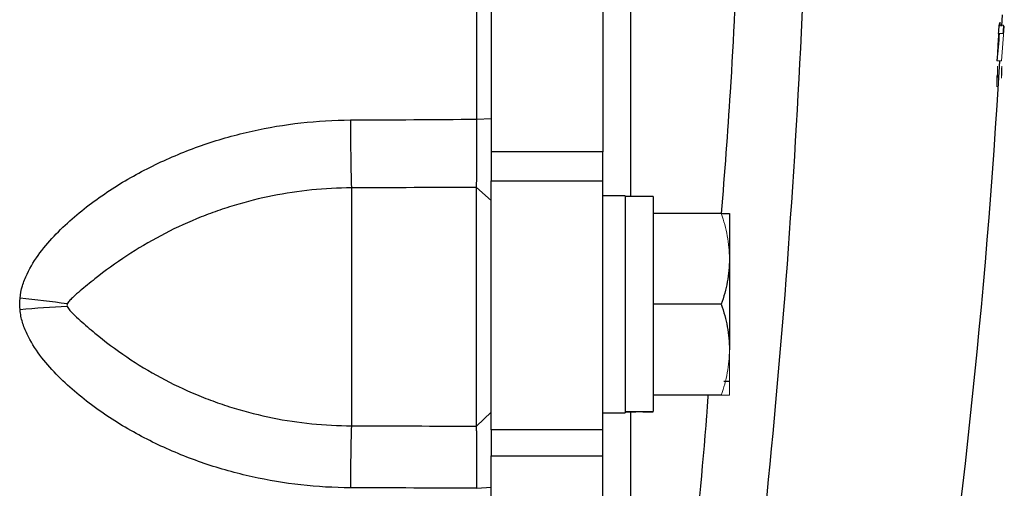
# Model space of a CAD drawing. Units: inches. Extents: x -55.1 to 43.2, y -22.8 to 33.1.
# Drawn here: x 17.9 to 20.6, y -16.2 to -14.9 of the extents above; entities that cross this region are included whole.
import ezdxf

# ---------------------------------------------------------------- set-up
doc = ezdxf.new("R2010")
doc.units = ezdxf.units.IN
doc.header["$MEASUREMENT"] = 0

msp = doc.modelspace()

# ---------------------------------------------------------------- linework, layer by layer
at = {"color": 7, "linetype": 'Continuous', "lineweight": 25}
for p, q in [((19.1902, -12.2198), (19.1902, -15.298)), ((19.5052, -12.2198), (19.5052, -15.298)), ((20.6292, -14.9444), (20.6309, -14.9121)), ((19.1501, -15.2062), (19.1902, -15.2043)), ((19.1902, -15.298), (19.1902, -15.3793)), ((19.5052, -15.298), (19.1902, -15.298)), ((19.5052, -15.3793), (19.5052, -15.298)), ((19.1902, -16.0811), (19.1902, -15.3793)), ((19.1902, -15.3793), (19.5052, -15.3793)), ((19.5052, -16.0811), (19.5052, -15.3793)), ((18.7965, -15.3996), (18.7965, -16.0695)), ((19.1493, -16.0705), (19.1493, -15.3982)), ((19.1493, -15.3982), (19.1902, -15.4355)), ((19.5682, -15.4223), (19.5052, -15.4223)), ((19.5682, -15.4223), (19.5682, -16.0326)), ((19.6469, -15.4243), (19.5682, -15.4243)), ((19.6469, -15.4243), (19.6469, -16.0291)), ((19.8386, -15.4715), (19.6469, -15.4715)), ((19.8615, -15.4715), (19.8615, -15.5995)), ((19.8615, -15.5995), (19.8615, -15.8554)), ((19.8386, -15.7274), (19.6469, -15.7274)), ((19.8461, -15.944), (19.8615, -15.944)), ((19.8386, -15.9833), (19.6469, -15.9833)), ((19.1493, -16.0705), (19.1902, -16.0316)), ((19.5052, -16.0326), (19.5682, -16.0326)), ((19.1902, -16.0811), (19.1902, -16.1537)), ((19.5052, -16.0811), (19.1902, -16.0811)), ((19.5052, -16.1537), (19.5052, -16.0811)), ((19.1902, -17.7168), (19.1902, -16.1537)), ((19.1902, -16.1537), (19.5052, -16.1537)), ((19.5052, -17.7168), (19.5052, -16.1537)), ((19.1501, -16.2455), (19.1902, -16.2423))]:
    msp.add_line(p, q, dxfattribs=at)
at = {"color": 144, "linetype": 'Continuous', "lineweight": 18}
for p, q in [((20.6219, -14.9415), (20.6337, -14.9415)), ((20.6242, -14.9389), (20.6246, -14.934)), ((20.6243, -14.9444), (20.6246, -14.9346)), ((20.6335, -14.9444), (20.6359, -14.9444)), ((20.62, -14.9645), (20.6318, -14.9645)), ((20.6161, -15.0423), (20.616, -15.0423)), ((20.6161, -15.0416), (20.628, -15.0416)), ((19.8615, -15.8554), (19.8615, -15.9833))]:
    msp.add_line(p, q, dxfattribs=at)
at = {"color": 144, "linetype": 'Continuous', "lineweight": 18, "flags": 128}
for points in [[(20.6247, -14.9338), (20.6247, -14.9339), (20.6246, -14.934), (20.6246, -14.9341), (20.6246, -14.9342), (20.6246, -14.9343), (20.6246, -14.9344), (20.6246, -14.9345), (20.6246, -14.9346)], [(20.6199, -14.9614), (20.6199, -14.9612), (20.6199, -14.9611), (20.62, -14.9609), (20.62, -14.9607), (20.62, -14.9606), (20.62, -14.9604), (20.62, -14.9603), (20.62, -14.9601)], [(20.6169, -15.0151), (20.6169, -15.0148), (20.6169, -15.0146), (20.6169, -15.0143), (20.6169, -15.014), (20.6169, -15.0137), (20.617, -15.0135), (20.617, -15.0132), (20.617, -15.0129)], [(20.616, -15.0423), (20.616, -15.0421), (20.616, -15.042), (20.616, -15.0419), (20.616, -15.0417), (20.616, -15.0416), (20.616, -15.0415), (20.616, -15.0413), (20.616, -15.0412)]]:
    msp.add_lwpolyline(points, dxfattribs=at)
at = {"color": 144, "linetype": 'Continuous', "lineweight": 18}
for centre, radius, start, end in [((9.6076, -14.0477), 11.0502, 355.2639, 355.39968), ((9.7357, -14.1103), 10.932, 355.11262, 355.6237), ((9.2795, -14.0359), 11.3903, 355.32357, 355.43992), ((9.7809, -14.1069), 10.8752, 355.12827, 355.47715), ((-0.9919, -13.7589), 21.6452, 356.67875, 356.81545), ((-0.9919, -13.7589), 21.6455, 356.6854, 356.80717), ((9.7704, -14.6844), 10.8515, 358.11596, 358.25384), ((9.9015, -14.6851), 10.7208, 358.15368, 358.26097), ((16.4917, -15.004), 4.1257, 358.9152, 359.2533), ((16.5012, -15.004), 4.128, 358.9158, 359.2537), ((16.4786, -15.0313), 4.1368, 358.8639, 359.2003), ((16.5705, -15.0275), 4.0454, 358.8797, 359.2353), ((16.5112, -15.0128), 4.1056, 358.922, 359.2797), ((16.5208, -15.0128), 4.1078, 358.9226, 359.2801)]:
    msp.add_arc(centre, radius, start, end, dxfattribs=at)
at = {"color": 7, "linetype": 'Continuous', "lineweight": 25}
for centre, radius, start, end in [((9.2738, -14.0359), 11.3841, 355.32102, 355.43743), ((9.7285, -14.1101), 10.9274, 355.10998, 355.51575), ((-0.9919, -13.7589), 21.6535, 351.25076, 356.60394), ((26.9042, -15.1974), 8.1103, 180.07755, 181.42846), ((17.6362, -18.1637), 2.4637, 81.6048, 84.7166), ((18.0987, -18.1419), 2.4104, 92.4443, 95.6102), ((24.5627, -16.2397), 5.7687, 178.30902, 180.04238)]:
    msp.add_arc(centre, radius, start, end, dxfattribs=at)
for centre, start_param, end_param in [((19.4788, -15.7274), 4.76436, 4.810293), ((19.7362, -15.7274), 4.614485, 4.660418)]:
    msp.add_ellipse(centre, major_axis=(1.7192, 0), ratio=0.176327, start_param=start_param, end_param=end_param, dxfattribs=at)
for points, knots in [([(19.1501, -15.2062), (19.1501, -14.9492), (19.1501, -14.6987), (19.1501, -14.2153), (19.1501, -13.9824), (19.1501, -13.7589)], [0, 0, 0, 0, 0.5, 0.5, 1, 1, 1, 1]), ([(17.8631, -15.7104), (17.8642, -15.6985), (17.8666, -15.6869), (17.8733, -15.6642), (17.8777, -15.653), (17.8928, -15.621), (17.9053, -15.6014), (17.9332, -15.564), (17.9486, -15.5463), (17.9814, -15.5124), (17.9986, -15.4964), (18.0343, -15.4657), (18.0529, -15.4511), (18.0908, -15.4233), (18.1101, -15.4102), (18.1692, -15.3727), (18.21, -15.3504), (18.2731, -15.3204), (18.2945, -15.311), (18.3379, -15.2934), (18.3599, -15.2851), (18.4266, -15.2623), (18.4715, -15.2497), (18.6075, -15.2193), (18.6999, -15.2089), (18.794, -15.2084)], [0, 0, 0, 0, 0.03125, 0.03125, 0.0625, 0.0625, 0.125, 0.125, 0.1875, 0.1875, 0.25, 0.25, 0.3125, 0.3125, 0.375, 0.375, 0.5, 0.5, 0.5625, 0.5625, 0.625, 0.625, 0.75, 0.75, 1, 1, 1, 1]), ([(19.1493, -15.3982), (19.1493, -15.397), (19.1493, -15.3948), (19.1494, -15.3912), (19.1494, -15.3875), (19.1494, -15.3838), (19.1495, -15.3802), (19.1495, -15.3767), (19.1495, -15.3734), (19.1495, -15.3702), (19.1496, -15.3615), (19.1497, -15.3462), (19.1498, -15.3216), (19.1499, -15.2951), (19.1499, -15.271), (19.15, -15.2514), (19.15, -15.2362), (19.15, -15.2211), (19.1501, -15.2111), (19.1501, -15.2062)], [0, 0, 0, 0, 0.03661, 0.071042, 0.103298, 0.133376, 0.161276, 0.186999, 0.210544, 0.231911, 0.2511, 0.382508, 0.500754, 0.628919, 0.750332, 0.814047, 0.876897, 0.938881, 1, 1, 1, 1]), ([(18.7965, -15.3996), (18.7213, -15.3999), (18.6473, -15.4074), (18.5381, -15.4292), (18.502, -15.4382), (18.4483, -15.4545), (18.4304, -15.4604), (18.3951, -15.473), (18.3777, -15.4797), (18.3259, -15.501), (18.2923, -15.5168), (18.2267, -15.5516), (18.1948, -15.5705), (18.1327, -15.6114), (18.1027, -15.6332), (18.0598, -15.6671), (18.0459, -15.6785), (18.0258, -15.6955), (18.0192, -15.7012), (18.0096, -15.7099), (18.0065, -15.7128), (18.0021, -15.7174), (18.0006, -15.719), (17.998, -15.7224), (17.9967, -15.7242), (17.9959, -15.7264)], [0, 0, 0, 0, 0.25, 0.25, 0.375, 0.375, 0.4375, 0.4375, 0.5, 0.5, 0.625, 0.625, 0.75, 0.75, 0.875, 0.875, 0.9375, 0.9375, 0.96875, 0.96875, 0.984375, 0.984375, 0.992187, 0.992187, 1, 1, 1, 1]), ([(19.8386, -15.4715), (19.8455, -15.4715), (19.8514, -15.4715), (19.8593, -15.4715), (19.8615, -15.4715), (19.8615, -15.4715)], [0, 0, 0, 0, 0.5, 0.5, 1, 1, 1, 1]), ([(19.8615, -15.5995), (19.8615, -15.6103), (19.8609, -15.6213), (19.8588, -15.6428), (19.8573, -15.6535), (19.8513, -15.6855), (19.8456, -15.7066), (19.8386, -15.7274)], [0, 0, 0, 0, 0.25, 0.25, 0.5, 0.5, 1, 1, 1, 1]), ([(17.9959, -15.7264), (17.9955, -15.7275), (17.9953, -15.7287), (17.9953, -15.7313), (17.9955, -15.7325), (17.9959, -15.7337)], [0, 0, 0, 0, 0.5, 0.5, 1, 1, 1, 1]), ([(18.794, -16.244), (18.6999, -16.2437), (18.6075, -16.2333), (18.4715, -16.2031), (18.4266, -16.1906), (18.3599, -16.1679), (18.3379, -16.1597), (18.2945, -16.1421), (18.2731, -16.1327), (18.21, -16.1028), (18.1692, -16.0805), (18.1101, -16.0431), (18.0908, -16.03), (18.0529, -16.0023), (18.0343, -15.9877), (17.9986, -15.957), (17.9814, -15.941), (17.9486, -15.9071), (17.9332, -15.8894), (17.9053, -15.8521), (17.8928, -15.8325), (17.8777, -15.8005), (17.8733, -15.7893), (17.8666, -15.7666), (17.8642, -15.755), (17.8631, -15.743)], [0, 0, 0, 0, 0.25, 0.25, 0.375, 0.375, 0.4375, 0.4375, 0.5, 0.5, 0.625, 0.625, 0.6875, 0.6875, 0.75, 0.75, 0.8125, 0.8125, 0.875, 0.875, 0.9375, 0.9375, 0.96875, 0.96875, 1, 1, 1, 1]), ([(17.9959, -15.7337), (17.9967, -15.7359), (17.998, -15.7378), (18.0006, -15.7414), (18.002, -15.7431), (18.0065, -15.7481), (18.0096, -15.7512), (18.0192, -15.7605), (18.0258, -15.7666), (18.0459, -15.7848), (18.0598, -15.7967), (18.1027, -15.8321), (18.1327, -15.8546), (18.1948, -15.8966), (18.2267, -15.9159), (18.2923, -15.9513), (18.3259, -15.9673), (18.3776, -15.9889), (18.3951, -15.9957), (18.4304, -16.0084), (18.4483, -16.0144), (18.502, -16.0308), (18.5381, -16.0398), (18.6473, -16.0618), (18.7213, -16.0693), (18.7965, -16.0695)], [0, 0, 0, 0, 0.007813, 0.007813, 0.015625, 0.015625, 0.03125, 0.03125, 0.0625, 0.0625, 0.125, 0.125, 0.25, 0.25, 0.375, 0.375, 0.5, 0.5, 0.5625, 0.5625, 0.625, 0.625, 0.75, 0.75, 1, 1, 1, 1]), ([(19.8386, -15.7274), (19.8456, -15.7484), (19.8513, -15.7695), (19.8593, -15.8121), (19.8615, -15.8336), (19.8615, -15.8554)], [0, 0, 0, 0, 0.5, 0.5, 1, 1, 1, 1]), ([(19.1501, -16.2455), (19.1501, -16.2427), (19.15, -16.237), (19.15, -16.2285), (19.15, -16.22), (19.15, -16.2114), (19.15, -16.203), (19.15, -16.1945), (19.1499, -16.1798), (19.1499, -16.1589), (19.1498, -16.1345), (19.1497, -16.1124), (19.1496, -16.0979), (19.1495, -16.0883), (19.1494, -16.082), (19.1494, -16.0756), (19.1493, -16.0722), (19.1493, -16.0705)], [0, 0, 0, 0, 0.035002, 0.070293, 0.105873, 0.141742, 0.1779, 0.214346, 0.251082, 0.372532, 0.500735, 0.618936, 0.75032, 0.796303, 0.853246, 0.921146, 1, 1, 1, 1])]:
    msp.add_open_spline(points, degree=3, knots=knots, dxfattribs=at)
at = {"color": 144, "linetype": 'Continuous', "lineweight": 18}
for points, knots in [([(19.1902, -15.2043), (19.1902, -15.0779), (19.1902, -14.9515), (19.1902, -14.6986), (19.1902, -14.5721), (19.1902, -14.3824), (19.1902, -14.3192), (19.1902, -14.1927), (19.1902, -14.1295), (19.1902, -14.0346), (19.1902, -14.0029), (19.1902, -13.9397), (19.1902, -13.9081), (19.1902, -13.8606), (19.1902, -13.8448), (19.1902, -13.8132), (19.1902, -13.7973), (19.1902, -13.7776), (19.1902, -13.7736), (19.1902, -13.7661), (19.1902, -13.7625), (19.1902, -13.7589)], [0.00183611, 0.00183611, 0.00183611, 0.00183611, 0.01147568, 0.01147568, 0.02111525, 0.02111525, 0.02593503, 0.02593503, 0.03075481, 0.03075481, 0.03316471, 0.03316471, 0.0355746, 0.0355746, 0.03677954, 0.03677954, 0.03798449, 0.03798449, 0.03828573, 0.03828573, 0.03855827, 0.03855827, 0.03855827, 0.03855827]), ([(20.6221, -14.9378), (20.6221, -14.9384), (20.622, -14.9391), (20.622, -14.9396), (20.622, -14.9402), (20.6219, -14.9407), (20.6219, -14.9411), (20.6219, -14.9412), (20.6219, -14.9413), (20.6219, -14.9415)], [0, 0, 0, 0, 0.0000463083, 0.0000463083, 0.0000463083, 0.0000903121, 0.0000903121, 0.0000903121, 0.0001035664, 0.0001035664, 0.0001035664, 0.0001035664]), ([(20.6223, -14.9338), (20.6223, -14.9342), (20.6222, -14.9347), (20.6222, -14.9361), (20.6222, -14.937), (20.6221, -14.9378)], [0, 0, 0, 0, 0.5, 0.5, 1, 1, 1, 1]), ([(20.6222, -14.934), (20.6222, -14.9339), (20.6222, -14.9339), (20.6222, -14.9338), (20.6222, -14.9338), (20.6222, -14.9337), (20.6222, -14.9337), (20.6222, -14.9336), (20.6222, -14.9336), (20.6222, -14.9336)], [0, 0, 0, 0, 0.00001359107, 0.00001359107, 0.00001359107, 0.00002719537, 0.00002719537, 0.00002719537, 0.00005427512, 0.00005427512, 0.00005427512, 0.00005427512]), ([(20.6222, -14.9336), (20.6222, -14.9336), (20.6222, -14.9336), (20.6222, -14.9336), (20.6222, -14.9336), (20.6222, -14.9336), (20.6222, -14.9336), (20.6223, -14.9336), (20.6223, -14.9337), (20.6223, -14.9338)], [0, 0, 0, 0, 0.0000095031, 0.0000095031, 0.0000095031, 0.00001901883, 0.00001901883, 0.00001901883, 0.00003785596, 0.00003785596, 0.00003785596, 0.00003785596]), ([(20.6246, -14.934), (20.6246, -14.9339), (20.6246, -14.9338), (20.6246, -14.9338), (20.6246, -14.9337), (20.6246, -14.9336), (20.6246, -14.9336), (20.6246, -14.9336), (20.6246, -14.9336), (20.6246, -14.9336)], [0, 0, 0, 0, 0.0000139915, 0.0000139915, 0.0000139915, 0.00004120236, 0.00004120236, 0.00004120236, 0.00005559005, 0.00005559005, 0.00005559005, 0.00005559005]), ([(20.6246, -14.9336), (20.6246, -14.9336), (20.6246, -14.9336), (20.6246, -14.9336), (20.6246, -14.9336), (20.6246, -14.9336), (20.6246, -14.9336), (20.6246, -14.9336), (20.6247, -14.9337), (20.6247, -14.9338)], [0, 0, 0, 0, 0.0000096239, 0.0000096239, 0.0000096239, 0.00001925587, 0.00001925587, 0.00001925587, 0.00003843516, 0.00003843516, 0.00003843516, 0.00003843516]), ([(20.616, -15.0423), (20.616, -15.0424), (20.616, -15.0426), (20.616, -15.0426), (20.616, -15.0427), (20.616, -15.0427), (20.616, -15.0427), (20.616, -15.0427), (20.616, -15.0427), (20.616, -15.0427), (20.616, -15.0427), (20.616, -15.0427), (20.616, -15.0426), (20.616, -15.0426), (20.616, -15.0426), (20.616, -15.0426), (20.616, -15.0425), (20.616, -15.0424), (20.616, -15.0423)], [0, 0, 0, 0, 0.00001341319, 0.00001341319, 0.00001341319, 0.00001536527, 0.00001536527, 0.00001536527, 0.00001683774, 0.00001683774, 0.00001683774, 0.00001830987, 0.00001830987, 0.00001830987, 0.00002085236, 0.00002085236, 0.00002085236, 0.00002997198, 0.00002997198, 0.00002997198, 0.00002997198]), ([(20.6161, -15.0416), (20.6161, -15.0417), (20.6161, -15.0419), (20.6161, -15.042), (20.6161, -15.042), (20.6161, -15.0421), (20.6161, -15.0422), (20.6161, -15.0423), (20.6161, -15.0423), (20.6161, -15.0423)], [0, 0, 0, 0, 0.00001347842, 0.00001347842, 0.00001347842, 0.00002714555, 0.00002714555, 0.00002714555, 0.00005278078, 0.00005278078, 0.00005278078, 0.00005278078]), ([(20.6165, -15.0644), (20.6165, -15.064), (20.6165, -15.0635), (20.6165, -15.063), (20.6166, -15.0625), (20.6166, -15.0619), (20.6166, -15.0614), (20.6166, -15.0612), (20.6166, -15.061), (20.6167, -15.0608)], [0, 0, 0, 0, 0.0000454991, 0.0000454991, 0.0000454991, 0.0000873742, 0.0000873742, 0.0000873742, 0.0001028487, 0.0001028487, 0.0001028487, 0.0001028487]), ([(20.6167, -15.0608), (20.6167, -15.0601), (20.6167, -15.0595), (20.6168, -15.0589), (20.6168, -15.0585), (20.6168, -15.0582), (20.6168, -15.0579), (20.6169, -15.0577), (20.6169, -15.0574), (20.6169, -15.0573), (20.6169, -15.057), (20.6169, -15.0568), (20.617, -15.0567)], [0, 0, 0, 0, 0.0000484912, 0.0000484912, 0.0000484912, 0.0000762301, 0.0000762301, 0.0000762301, 0.0001038835, 0.0001038835, 0.0001038835, 0.0001399516, 0.0001399516, 0.0001399516, 0.0001399516]), ([(20.617, -15.0567), (20.617, -15.0567), (20.617, -15.0566), (20.617, -15.0566), (20.617, -15.0566), (20.617, -15.0565), (20.617, -15.0565), (20.617, -15.0565), (20.617, -15.0565), (20.617, -15.0565)], [0, 0, 0, 0, 0.00000836716, 0.00000836716, 0.00000836716, 0.0000167526, 0.0000167526, 0.0000167526, 0.00003335338, 0.00003335338, 0.00003335338, 0.00003335338]), ([(20.617, -15.0565), (20.617, -15.0565), (20.617, -15.0566), (20.617, -15.0566), (20.617, -15.0567), (20.617, -15.0568), (20.617, -15.057), (20.617, -15.0572), (20.617, -15.0575), (20.617, -15.0578)], [0, 0, 0, 0, 0.000025483, 0.000025483, 0.000025483, 0.0000509398, 0.0000509398, 0.0000509398, 0.0001010655, 0.0001010655, 0.0001010655, 0.0001010655]), ([(20.6185, -15.0418), (20.6185, -15.0419), (20.6185, -15.042), (20.6185, -15.042), (20.6185, -15.0421), (20.6185, -15.0421), (20.6185, -15.0422), (20.6184, -15.0422), (20.6184, -15.0423), (20.6184, -15.0423)], [0, 0, 0, 0, 0.00001294459, 0.00001294459, 0.00001294459, 0.00002592393, 0.00002592393, 0.00002592393, 0.00005156527, 0.00005156527, 0.00005156527, 0.00005156527]), ([(20.6184, -15.0423), (20.6184, -15.0423), (20.6184, -15.0423), (20.6184, -15.0422), (20.6184, -15.0422), (20.6184, -15.0422), (20.6184, -15.0421), (20.6184, -15.0421), (20.6184, -15.042), (20.6184, -15.0418)], [0, 0, 0, 0, 0.00001020033, 0.00001020033, 0.00001020033, 0.00002043118, 0.00002043118, 0.00002043118, 0.00004058436, 0.00004058436, 0.00004058436, 0.00004058436]), ([(20.6283, -15.0644), (20.6283, -15.064), (20.6283, -15.0635), (20.6284, -15.063), (20.6284, -15.0625), (20.6284, -15.0619), (20.6284, -15.0614), (20.6285, -15.0612), (20.6285, -15.061), (20.6285, -15.0608)], [0, 0, 0, 0, 0.0000454991, 0.0000454991, 0.0000454991, 0.0000873743, 0.0000873743, 0.0000873743, 0.0001028486, 0.0001028486, 0.0001028486, 0.0001028486]), ([(20.6285, -15.0608), (20.6285, -15.0601), (20.6286, -15.0595), (20.6286, -15.0589), (20.6286, -15.0585), (20.6287, -15.0582), (20.6287, -15.0579), (20.6287, -15.0577), (20.6287, -15.0574), (20.6287, -15.0573), (20.6288, -15.057), (20.6288, -15.0568), (20.6288, -15.0567)], [0, 0, 0, 0, 0.0000484911, 0.0000484911, 0.0000484911, 0.0000762299, 0.0000762299, 0.0000762299, 0.0001038832, 0.0001038832, 0.0001038832, 0.0001399513, 0.0001399513, 0.0001399513, 0.0001399513]), ([(20.6288, -15.0565), (20.6288, -15.0565), (20.6289, -15.0566), (20.6289, -15.0566), (20.6289, -15.0567), (20.6289, -15.0568), (20.6289, -15.057), (20.6289, -15.0572), (20.6289, -15.0575), (20.6289, -15.0578)], [0, 0, 0, 0, 0.000025483, 0.000025483, 0.000025483, 0.0000509398, 0.0000509398, 0.0000509398, 0.0001010655, 0.0001010655, 0.0001010655, 0.0001010655]), ([(20.6288, -15.0567), (20.6288, -15.0567), (20.6288, -15.0566), (20.6288, -15.0566), (20.6288, -15.0566), (20.6288, -15.0565), (20.6288, -15.0565), (20.6288, -15.0565), (20.6288, -15.0565), (20.6288, -15.0565)], [0, 0, 0, 0, 0.00000836716, 0.00000836716, 0.00000836716, 0.0000167526, 0.0000167526, 0.0000167526, 0.00003335336, 0.00003335336, 0.00003335336, 0.00003335336]), ([(20.615, -15.0891), (20.615, -15.0888), (20.615, -15.0885), (20.615, -15.088), (20.615, -15.0877), (20.615, -15.0874), (20.6151, -15.0871), (20.6151, -15.0867), (20.6151, -15.0863), (20.6151, -15.0859)], [0, 0, 0, 0, 0.00003838385, 0.00003838385, 0.00003838385, 0.00006600228, 0.00006600228, 0.00006600228, 0.00009546918, 0.00009546918, 0.00009546918, 0.00009546918]), ([(20.6151, -15.0859), (20.6152, -15.0852), (20.6152, -15.0845), (20.6153, -15.0839), (20.6153, -15.0835), (20.6153, -15.0831), (20.6153, -15.0828), (20.6154, -15.0825), (20.6154, -15.0822), (20.6154, -15.082), (20.6154, -15.0817), (20.6154, -15.0816), (20.6155, -15.0815), (20.6155, -15.0813), (20.6155, -15.0813), (20.6155, -15.0813)], [0, 0, 0, 0, 0.0000523187, 0.0000523187, 0.0000523187, 0.0000825475, 0.0000825475, 0.0000825475, 0.0001130355, 0.0001130355, 0.0001130355, 0.0001412096, 0.0001412096, 0.0001412096, 0.0001844743, 0.0001844743, 0.0001844743, 0.0001844743]), ([(20.6155, -15.0813), (20.6155, -15.0814), (20.6155, -15.0815), (20.6155, -15.0816), (20.6155, -15.0816), (20.6155, -15.0816), (20.6155, -15.0816), (20.6155, -15.0816), (20.6155, -15.0816), (20.6155, -15.0816), (20.6155, -15.0816), (20.6155, -15.0816), (20.6155, -15.0816), (20.6155, -15.0816), (20.6155, -15.0816), (20.6155, -15.0816), (20.6155, -15.0816), (20.6155, -15.0816), (20.6155, -15.0816), (20.6155, -15.0815), (20.6155, -15.0814), (20.6155, -15.0813)], [0, 0, 0, 0, 0.00001006704, 0.00001006704, 0.00001006704, 0.00001132039, 0.00001132039, 0.00001132039, 0.00001228357, 0.00001228357, 0.00001228357, 0.00001325832, 0.00001325832, 0.00001325832, 0.00001445271, 0.00001445271, 0.00001445271, 0.00001729058, 0.00001729058, 0.00001729058, 0.00002633337, 0.00002633337, 0.00002633337, 0.00002633337]), ([(20.6155, -15.0813), (20.6155, -15.0813), (20.6155, -15.0813), (20.6155, -15.0813), (20.6155, -15.0813), (20.6155, -15.0814), (20.6155, -15.0814), (20.6155, -15.0814), (20.6155, -15.0814), (20.6155, -15.0815)], [0, 0, 0, 0, 0.00000574149, 0.00000574149, 0.00000574149, 0.00001148411, 0.00001148411, 0.00001148411, 0.00002294981, 0.00002294981, 0.00002294981, 0.00002294981]), ([(20.6162, -15.0891), (20.6162, -15.0893), (20.6162, -15.0895), (20.6162, -15.0896), (20.6161, -15.0898), (20.6161, -15.0899), (20.6161, -15.09), (20.6161, -15.0901), (20.6161, -15.0902), (20.6161, -15.0902)], [0, 0, 0, 0, 0.00001732052, 0.00001732052, 0.00001732052, 0.00004029346, 0.00004029346, 0.00004029346, 0.00006770889, 0.00006770889, 0.00006770889, 0.00006770889]), ([(20.6165, -15.0851), (20.6165, -15.0855), (20.6164, -15.0858), (20.6164, -15.0862), (20.6164, -15.0865), (20.6164, -15.0869), (20.6163, -15.0872), (20.6163, -15.0878), (20.6163, -15.0883), (20.6162, -15.0888), (20.6162, -15.0889), (20.6162, -15.089), (20.6162, -15.0891)], [0, 0, 0, 0, 0.0000278818, 0.0000278818, 0.0000278818, 0.0000557962, 0.0000557962, 0.0000557962, 0.000100002, 0.000100002, 0.000100002, 0.000110887, 0.000110887, 0.000110887, 0.000110887]), ([(20.6166, -15.0821), (20.6166, -15.0823), (20.6166, -15.0825), (20.6166, -15.0828), (20.6166, -15.0832), (20.6166, -15.0836), (20.6165, -15.0842), (20.6165, -15.0845), (20.6165, -15.0848), (20.6165, -15.0851)], [0, 0, 0, 0, 0.00002282275, 0.00002282275, 0.00002282275, 0.00006495384, 0.00006495384, 0.00006495384, 0.00008997439, 0.00008997439, 0.00008997439, 0.00008997439]), ([(20.628, -15.0891), (20.628, -15.0893), (20.628, -15.0895), (20.628, -15.0896), (20.628, -15.0898), (20.628, -15.0899), (20.628, -15.09), (20.6279, -15.0901), (20.6279, -15.0902), (20.6279, -15.0902)], [0, 0, 0, 0, 0.00001732052, 0.00001732052, 0.00001732052, 0.00004029337, 0.00004029337, 0.00004029337, 0.00006770882, 0.00006770882, 0.00006770882, 0.00006770882]), ([(20.6283, -15.0851), (20.6283, -15.0855), (20.6283, -15.0858), (20.6282, -15.0862), (20.6282, -15.0865), (20.6282, -15.0869), (20.6282, -15.0872), (20.6281, -15.0878), (20.6281, -15.0883), (20.6281, -15.0888), (20.6281, -15.0889), (20.628, -15.089), (20.628, -15.0891)], [0, 0, 0, 0, 0.0000278818, 0.0000278818, 0.0000278818, 0.0000557962, 0.0000557962, 0.0000557962, 0.0001000017, 0.0001000017, 0.0001000017, 0.0001108868, 0.0001108868, 0.0001108868, 0.0001108868]), ([(20.6285, -15.0821), (20.6285, -15.0823), (20.6284, -15.0825), (20.6284, -15.0828), (20.6284, -15.0832), (20.6284, -15.0836), (20.6284, -15.0842), (20.6284, -15.0845), (20.6283, -15.0848), (20.6283, -15.0851)], [0, 0, 0, 0, 0.00002282275, 0.00002282275, 0.00002282275, 0.00006495381, 0.00006495381, 0.00006495381, 0.0000899743, 0.0000899743, 0.0000899743, 0.0000899743]), ([(20.6146, -15.1146), (20.6146, -15.1146), (20.6146, -15.1145), (20.6145, -15.1144), (20.6145, -15.1144), (20.6145, -15.1143), (20.6145, -15.1141), (20.6145, -15.1139), (20.6146, -15.1136), (20.6146, -15.1133)], [0, 0, 0, 0, 0.0000266539, 0.0000266539, 0.0000266539, 0.0000532392, 0.0000532392, 0.0000532392, 0.0001059009, 0.0001059009, 0.0001059009, 0.0001059009]), ([(20.615, -15.1095), (20.6149, -15.1106), (20.6148, -15.1116), (20.6147, -15.113), (20.6147, -15.1134), (20.6146, -15.114), (20.6146, -15.1142), (20.6146, -15.1144)], [0, 0, 0, 0, 0.5, 0.5, 0.75, 0.75, 1, 1, 1, 1]), ([(20.6146, -15.1144), (20.6146, -15.1144), (20.6146, -15.1144), (20.6146, -15.1144), (20.6146, -15.1144), (20.6146, -15.1144), (20.6146, -15.1144), (20.6146, -15.1144), (20.6146, -15.1144), (20.6146, -15.1144), (20.6146, -15.1144), (20.6146, -15.1144), (20.6146, -15.1144), (20.6146, -15.1144), (20.6146, -15.1144), (20.6146, -15.1144), (20.6146, -15.1144), (20.6146, -15.1144), (20.6146, -15.1144), (20.6146, -15.1144), (20.6146, -15.1144), (20.6146, -15.1144), (20.6146, -15.1144), (20.6146, -15.1144), (20.6146, -15.1144), (20.6146, -15.1144), (20.6146, -15.1144), (20.6146, -15.1144), (20.6146, -15.1144), (20.6146, -15.1144), (20.6146, -15.1144), (20.6146, -15.1144), (20.6146, -15.1144), (20.6146, -15.1144), (20.6146, -15.1144), (20.6146, -15.1145), (20.6146, -15.1145), (20.6146, -15.1145), (20.6146, -15.1145), (20.6146, -15.1145), (20.6146, -15.1145), (20.6146, -15.1145), (20.6146, -15.1146), (20.6146, -15.1146)], [0, 0, 0, 0, 0.00000187178, 0.00000187178, 0.00000187178, 0.00000210545, 0.00000210545, 0.00000210545, 0.00000222284, 0.00000222284, 0.00000222284, 0.00000225752, 0.00000225752, 0.00000225752, 0.00000227915, 0.00000227915, 0.00000227915, 0.00000229585, 0.00000231265, 0.00000231265, 0.00000231265, 0.00000233288, 0.00000233288, 0.00000233288, 0.00000236787, 0.00000236787, 0.00000236787, 0.00000247977, 0.00000247977, 0.00000247977, 0.00000299987, 0.00000299987, 0.00000299987, 0.00000506473, 0.00000506473, 0.00000506473, 0.00001338298, 0.00001338298, 0.00001338298, 0.00002160079, 0.00002160079, 0.00002160079, 0.00003296024, 0.00003296024, 0.00003296024, 0.00003296024]), ([(20.6151, -15.1066), (20.6151, -15.1068), (20.6151, -15.107), (20.6151, -15.1072), (20.6151, -15.1075), (20.6151, -15.1079), (20.615, -15.1083), (20.615, -15.1087), (20.615, -15.1091), (20.615, -15.1095)], [0, 0, 0, 0, 0.0000226829, 0.0000226829, 0.0000226829, 0.00005779953, 0.00005779953, 0.00005779953, 0.00008940947, 0.00008940947, 0.00008940947, 0.00008940947]), ([(20.6161, -15.09), (20.6161, -15.0901), (20.6161, -15.0902), (20.6161, -15.0903), (20.6161, -15.0903), (20.6161, -15.0904), (20.6161, -15.0904), (20.616, -15.0904), (20.616, -15.0904), (20.616, -15.0904), (20.616, -15.0904), (20.616, -15.0904), (20.616, -15.0904), (20.616, -15.0904), (20.616, -15.0904), (20.616, -15.0904), (20.616, -15.0904), (20.616, -15.0903), (20.616, -15.0903), (20.6161, -15.0902), (20.6161, -15.0901), (20.6161, -15.09)], [0, 0, 0, 0, 0.00001033508, 0.00001033508, 0.00001033508, 0.00001413874, 0.00001413874, 0.00001413874, 0.00001592432, 0.00001592432, 0.00001592432, 0.00001744633, 0.00001744633, 0.00001744633, 0.00001897214, 0.00001897214, 0.00001897214, 0.00002146151, 0.00002146151, 0.00002146151, 0.00003074739, 0.00003074739, 0.00003074739, 0.00003074739]), ([(20.6161, -15.0902), (20.6161, -15.0902), (20.6161, -15.0902), (20.6161, -15.0902), (20.6161, -15.0902), (20.6161, -15.0902), (20.6161, -15.0902), (20.6161, -15.0901), (20.6161, -15.0901), (20.6161, -15.09)], [0, 0, 0, 0, 0.00000578924, 0.00000578924, 0.00000578924, 0.00001159028, 0.00001159028, 0.00001159028, 0.00002307474, 0.00002307474, 0.00002307474, 0.00002307474]), ([(20.6279, -15.09), (20.6279, -15.0901), (20.6279, -15.0902), (20.6279, -15.0903), (20.6279, -15.0903), (20.6279, -15.0904), (20.6279, -15.0904), (20.6279, -15.0904), (20.6279, -15.0904), (20.6279, -15.0904), (20.6279, -15.0904), (20.6279, -15.0904), (20.6279, -15.0904), (20.6279, -15.0904), (20.6279, -15.0904), (20.6279, -15.0904), (20.6279, -15.0904), (20.6279, -15.0903), (20.6279, -15.0903), (20.6279, -15.0902), (20.6279, -15.0901), (20.6279, -15.09)], [0, 0, 0, 0, 0.000010335, 0.000010335, 0.000010335, 0.00001413874, 0.00001413874, 0.00001413874, 0.00001592431, 0.00001592431, 0.00001592431, 0.00001744632, 0.00001744632, 0.00001744632, 0.00001897214, 0.00001897214, 0.00001897214, 0.00002146153, 0.00002146153, 0.00002146153, 0.00003074735, 0.00003074735, 0.00003074735, 0.00003074735]), ([(20.6279, -15.0902), (20.6279, -15.0902), (20.6279, -15.0902), (20.6279, -15.0902), (20.6279, -15.0902), (20.6279, -15.0902), (20.6279, -15.0902), (20.6279, -15.0901), (20.6279, -15.0901), (20.6279, -15.09)], [0, 0, 0, 0, 0.00000578924, 0.00000578924, 0.00000578924, 0.00001159028, 0.00001159028, 0.00001159028, 0.00002307473, 0.00002307473, 0.00002307473, 0.00002307473]), ([(19.1902, -15.4355), (19.1902, -15.4332), (19.1902, -15.4307), (19.1902, -15.4253), (19.1902, -15.4224), (19.1902, -15.4177), (19.1902, -15.4161), (19.1902, -15.4128), (19.1902, -15.411), (19.1902, -15.4057), (19.1902, -15.402), (19.1902, -15.3943), (19.1902, -15.3902), (19.1902, -15.3818), (19.1902, -15.3774), (19.1902, -15.3683), (19.1902, -15.3636), (19.1902, -15.3562), (19.1902, -15.3537), (19.1902, -15.3487), (19.1902, -15.3462), (19.1902, -15.3384), (19.1902, -15.3332), (19.1902, -15.3225), (19.1902, -15.317), (19.1902, -15.3087), (19.1902, -15.3059), (19.1902, -15.3002), (19.1902, -15.2973), (19.1902, -15.2916), (19.1902, -15.2887), (19.1902, -15.2828), (19.1902, -15.2798), (19.1902, -15.2709), (19.1902, -15.265), (19.1902, -15.253), (19.1902, -15.247), (19.1902, -15.2288), (19.1902, -15.2166), (19.1902, -15.2043)], [0, 0, 0, 0, 0.00046338, 0.00046338, 0.00092676, 0.00092676, 0.001158451, 0.001158451, 0.001390141, 0.001390141, 0.001853521, 0.001853521, 0.002316901, 0.002316901, 0.002780281, 0.002780281, 0.003243661, 0.003243661, 0.003475352, 0.003475352, 0.003707042, 0.003707042, 0.004170422, 0.004170422, 0.004633802, 0.004633802, 0.004865492, 0.004865492, 0.005097182, 0.005097182, 0.005328872, 0.005328872, 0.005560563, 0.005560563, 0.006023943, 0.006023943, 0.006487323, 0.006487323, 0.007414083, 0.007414083, 0.007414083, 0.007414083]), ([(19.8386, -15.4715), (19.8456, -15.4925), (19.8513, -15.5135), (19.8593, -15.5562), (19.8615, -15.5777), (19.8615, -15.5995)], [0, 0, 0, 0, 0.5, 0.5, 1, 1, 1, 1]), ([(19.8615, -15.8554), (19.8615, -15.8662), (19.8609, -15.8772), (19.8588, -15.8987), (19.8573, -15.9095), (19.8513, -15.9414), (19.8456, -15.9625), (19.8386, -15.9833)], [0, 0, 0, 0, 0.25, 0.25, 0.5, 0.5, 1, 1, 1, 1]), ([(19.8386, -15.9833), (19.8455, -15.9833), (19.8514, -15.9833), (19.8593, -15.9833), (19.8615, -15.9833), (19.8615, -15.9833)], [0, 0, 0, 0, 0.5, 0.5, 1, 1, 1, 1]), ([(19.1902, -16.2423), (19.1902, -16.2362), (19.1902, -16.2301), (19.1902, -16.218), (19.1902, -16.212), (19.1902, -16.203), (19.1902, -16.2), (19.1902, -16.1941), (19.1902, -16.1912), (19.1902, -16.1853), (19.1902, -16.1824), (19.1902, -16.1766), (19.1902, -16.1738), (19.1902, -16.1653), (19.1902, -16.1598), (19.1902, -16.1489), (19.1902, -16.1436), (19.1902, -16.1332), (19.1902, -16.1281), (19.1902, -16.1206), (19.1902, -16.1181), (19.1902, -16.1132), (19.1902, -16.1109), (19.1902, -16.1038), (19.1902, -16.0993), (19.1902, -16.0906), (19.1902, -16.0865), (19.1902, -16.0805), (19.1902, -16.0785), (19.1902, -16.0747), (19.1902, -16.0728), (19.1902, -16.0691), (19.1902, -16.0674), (19.1902, -16.0639), (19.1902, -16.0622), (19.1902, -16.0573), (19.1902, -16.0542), (19.1902, -16.0485), (19.1902, -16.0459), (19.1902, -16.0387), (19.1902, -16.0347), (19.1902, -16.0316)], [0, 0, 0, 0, 0.00046337, 0.00046337, 0.000926739, 0.000926739, 0.001158424, 0.001158424, 0.001390109, 0.001390109, 0.001621794, 0.001621794, 0.001853479, 0.001853479, 0.002316848, 0.002316848, 0.002780218, 0.002780218, 0.003243588, 0.003243588, 0.003475273, 0.003475273, 0.003706958, 0.003706958, 0.004170327, 0.004170327, 0.004633697, 0.004633697, 0.004865382, 0.004865382, 0.005097067, 0.005097067, 0.005328752, 0.005328752, 0.005560436, 0.005560436, 0.006023806, 0.006023806, 0.006487176, 0.006487176, 0.007413915, 0.007413915, 0.007413915, 0.007413915]), ([(19.1902, -17.7117), (19.1902, -17.5895), (19.1902, -17.4673), (19.1902, -17.2227), (19.1902, -17.1004), (19.1902, -16.8555), (19.1902, -16.7329), (19.1902, -16.4877), (19.1902, -16.3651), (19.1902, -16.2423)], [0, 0, 0, 0, 0.00937967, 0.00937967, 0.01875934, 0.01875934, 0.02813901, 0.02813901, 0.03751868, 0.03751868, 0.03751868, 0.03751868])]:
    msp.add_open_spline(points, degree=3, knots=knots, dxfattribs=at)
at = {"color": 7, "linetype": 'Continuous', "lineweight": 25}
for points in [[(20.089, -14.1779), (20.0734, -15.1091), (20.0063, -16.035), (19.8871, -16.9554)], [(18.794, -15.2084), (18.9127, -15.2078), (19.0314, -15.207), (19.1501, -15.2062)], [(19.1493, -15.3982), (19.0317, -15.3987), (18.9141, -15.3992), (18.7965, -15.3996)], [(17.8631, -15.743), (17.8621, -15.7322), (17.8621, -15.7213), (17.8631, -15.7104)], [(18.7965, -16.0695), (18.9141, -16.0698), (19.0317, -16.0701), (19.1493, -16.0705)], [(19.1501, -16.2455), (19.0314, -16.2449), (18.9127, -16.2444), (18.794, -16.244)]]:
    msp.add_open_spline(points, degree=3, dxfattribs=at)
at = {"color": 8, "linetype": 'Continuous', "lineweight": 25}
for points, knots in [([(19.5839, -15.4243), (19.5839, -15.3254), (19.5839, -14.9232), (19.5839, -14.5201), (19.5839, -14.2161)], [0, 0, 0, 0, 0.245732, 1, 1, 1, 1]), ([(19.8967, -14.2161), (19.8896, -14.521), (19.8799, -14.9404), (19.8474, -15.3576), (19.8385, -15.4715)], [0, 0, 0, 0, 0.727229, 1, 1, 1, 1]), ([(19.8011, -15.9833), (19.7997, -16.0023), (19.7765, -16.3251), (19.7357, -16.6452), (19.6972, -16.9466)], [0, 0, 0, 0, 0.058788, 1, 1, 1, 1]), ([(19.5839, -16.9466), (19.5839, -16.6441), (19.5839, -16.3387), (19.5839, -16.0323), (19.5839, -16.0293)], [0, 0, 0, 0, 0.990466, 1, 1, 1, 1])]:
    msp.add_open_spline(points, degree=3, knots=knots, dxfattribs=at)

doc.saveas('drawing.dxf')
